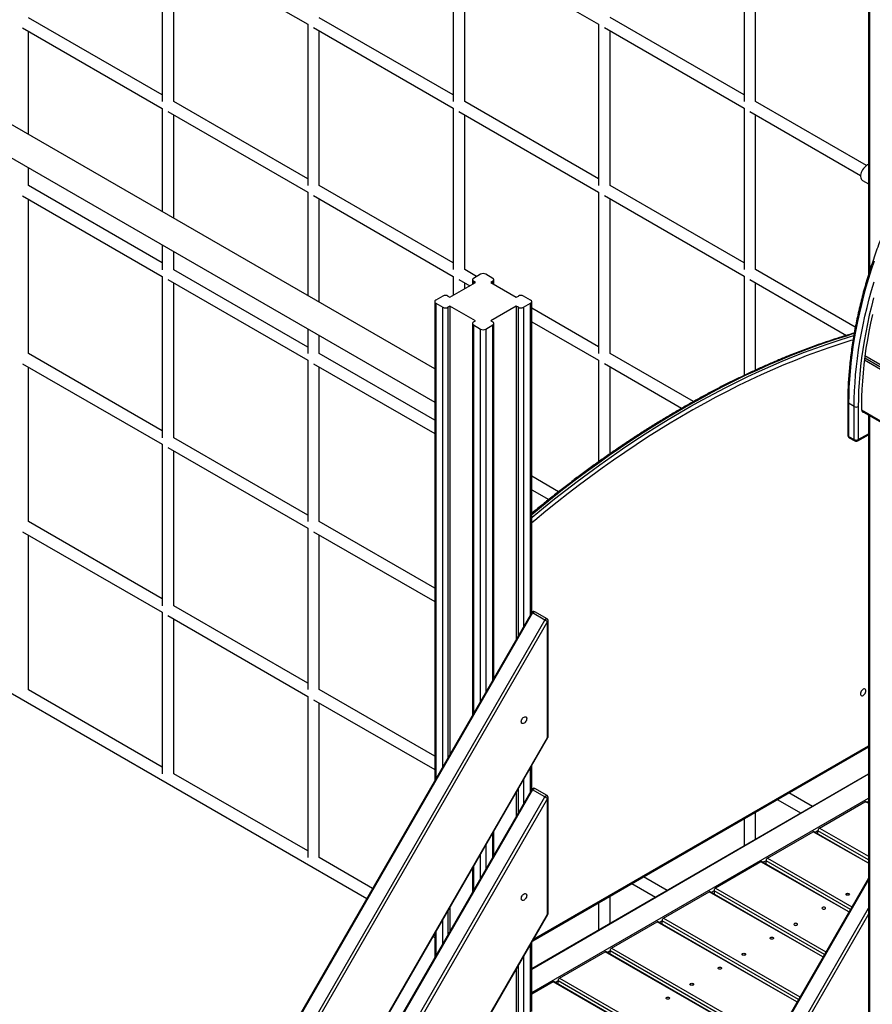
# Model space of a CAD drawing. Units: millimetres. Extents: x 6368 to 24278, y 1792 to 17711.
# Drawn here: x 20536 to 21718, y 9524 to 10888 of the extents above; entities that cross this region are included whole.
import ezdxf

# ---------------------------------------------------------------- set-up
doc = ezdxf.new("R2010")
doc.units = ezdxf.units.MM
doc.layers.add('AXONOMETRIC', color=7, linetype='Continuous')
doc.layers.add('TIPTAP_DIM', color=9, linetype='Continuous')

# ---------------------------------------------------------------- blocks, each defined once
blk = doc.blocks.new('LM202-1_axonometric')
at = {"layer": 'AXONOMETRIC'}
for p, q in [((-1299.7, 2330.5), (-2662.2, 3117.1)), ((-2682.2, 3082.4), (-1299.7, 2284.3)), ((-698.7, 2963.4), (-698.7, 2461.2)), ((-697.2, 2962.6), (-697.2, 2465.9)), ((-1677.2, 2924.2), (-1677.2, 2700.8)), ((-1669.2, 2919.6), (-1475.6, 2807.9)), ((-1274.1, 2924.3), (-1274.1, 2700.8)), ((-1266.1, 2919.7), (-1072.6, 2807.9)), ((-1661.2, 2700.8), (-1661.2, 2915)), ((-1258.1, 2700.8), (-1258.1, 2915)), ((-871, 2880.1), (-871, 2700.8)), ((-855, 2700.8), (-855, 2880.1)), ((-1677.2, 2710), (-1862.7, 2817.1)), ((-1274.1, 2710), (-1459.6, 2817.1)), ((-871, 2710.1), (-1056.6, 2817.2)), ((-1870.7, 2803.2), (-1677.2, 2691.5)), ((-1862.7, 2655.5), (-1862.7, 2798.6)), ((-1475.6, 2807.9), (-1475.6, 2584.4)), ((-1467.6, 2803.3), (-1274.1, 2691.6)), ((-1459.6, 2584.4), (-1459.6, 2798.7)), ((-1072.6, 2807.9), (-1072.6, 2584.5)), ((-1064.6, 2803.3), (-871, 2691.6)), ((-1056.6, 2584.5), (-1056.6, 2798.7)), ((-1475.6, 2593.7), (-1661.2, 2700.8)), ((-1072.6, 2593.7), (-1258.1, 2700.8)), ((-701.6, 2612.2), (-855, 2700.8)), ((-1677.2, 2691.5), (-1677.2, 2548.4)), ((-1669.2, 2686.9), (-1475.6, 2575.2)), ((-1274.1, 2691.6), (-1274.1, 2468.1)), ((-1266.1, 2686.9), (-1072.6, 2575.2)), ((-871, 2691.6), (-871, 2468.1)), ((-863, 2687), (-709.6, 2598.4)), ((-1661.2, 2539.2), (-1661.2, 2682.3)), ((-1258.1, 2468.1), (-1258.1, 2682.3)), ((-855, 2468.1), (-855, 2682.4)), ((-1862.7, 2584.4), (-1862.7, 2609.3)), ((-707, 2591.7), (-698.7, 2586.9)), ((-1677.2, 2477.3), (-1862.7, 2584.4)), ((-1274.1, 2477.3), (-1459.6, 2584.4)), ((-871, 2477.4), (-1056.6, 2584.5)), ((-1870.7, 2570.5), (-1677.2, 2458.8)), ((-1862.7, 2351.7), (-1862.7, 2565.9)), ((-1475.6, 2575.2), (-1475.6, 2432.1)), ((-1467.6, 2570.6), (-1274.1, 2458.8)), ((-1459.6, 2422.8), (-1459.6, 2565.9)), ((-1072.6, 2575.2), (-1072.6, 2351.7)), ((-1064.6, 2570.6), (-871, 2458.9)), ((-1056.6, 2351.7), (-1056.6, 2566)), ((-1677.2, 2502.2), (-1677.2, 2468)), ((-1661.2, 2468), (-1661.2, 2493)), ((-1677.2, 2458.8), (-1677.2, 2235.3)), ((-1475.6, 2360.9), (-1661.2, 2468)), ((-1274.1, 2458.8), (-1274.1, 2432.4)), ((-1241.6, 2458.5), (-1258.1, 2468.1)), ((-1236, 2461.7), (-1245.9, 2456)), ((-1219.1, 2456), (-1229, 2461.7)), ((-871, 2458.9), (-871, 2321.6)), ((-717, 2388.4), (-855, 2468.1)), ((-1669.2, 2454.2), (-1475.6, 2342.5)), ((-1661.2, 2235.3), (-1661.2, 2449.6)), ((-1278.5, 2429.9), (-1243.1, 2450.3)), ((-1266.1, 2454.2), (-1251.2, 2445.6)), ((-1258.1, 2441.7), (-1258.1, 2449.6)), ((-1247.4, 2454), (-1247.4, 2447.8)), ((-1243.1, 2450.3), (-1245.9, 2451.9)), ((-1245.9, 2451.9), (-1245.9, 2448.7)), ((-1219.1, 2451.9), (-1221.9, 2450.3)), ((-1221.9, 2450.3), (-1186.6, 2429.9)), ((-1219.1, 2448.7), (-1219.1, 2451.9)), ((-1217.6, 2447.8), (-1217.6, 2454)), ((-863, 2454.3), (-729.1, 2376.9)), ((-855, 2329), (-855, 2449.6)), ((-1288.4, 2431.5), (-1298.3, 2425.8)), ((-1281.3, 2431.5), (-1278.5, 2429.9)), ((-1186.6, 2429.9), (-1183.7, 2431.5)), ((-1166.8, 2425.8), (-1176.7, 2431.5)), ((-1299.7, 2423.8), (-1299.7, 1760)), ((-1298.3, 2421.7), (-1288.4, 2416)), ((-1298.3, 2421.7), (-1298.3, 1762.5)), ((-1288.4, 1779.6), (-1288.4, 2416)), ((-1278.5, 2417.6), (-1281.3, 2416)), ((-1281.3, 2416), (-1281.3, 1791.9)), ((-1243.1, 2397.2), (-1278.5, 2417.6)), ((-1278.5, 2417.6), (-1278.5, 1796.8)), ((-1186.6, 2417.6), (-1221.9, 2397.2)), ((-1183.7, 2416), (-1186.6, 2417.6)), ((-1186.6, 2417.6), (-1186.6, 1956)), ((-1183.7, 1960.9), (-1183.7, 2416)), ((-1176.7, 2416), (-1166.8, 2421.7)), ((-1176.7, 2416), (-1176.7, 1973.2)), ((-1166.8, 1990.3), (-1166.8, 2421.7)), ((-1165.1, 1993.1), (-1165.3, 2423.8)), ((-1072.6, 2361), (-1165.3, 2414.5)), ((-1247.4, 2393.6), (-1247.4, 1850.6)), ((-1245.9, 2395.6), (-1243.1, 2397.2)), ((-1245.9, 2391.5), (-1236, 2385.8)), ((-1245.9, 2391.5), (-1245.9, 1853.1)), ((-1229, 2385.8), (-1219.1, 2391.5)), ((-1221.9, 2397.2), (-1219.1, 2395.6)), ((-1219.1, 1899.7), (-1219.1, 2391.5)), ((-1217.6, 1902.2), (-1217.6, 2393.6)), ((-1165.3, 2396), (-1072.6, 2342.5)), ((-1475.6, 2385.9), (-1475.6, 2351.7)), ((-1459.6, 2351.7), (-1459.6, 2376.6)), ((-1236, 1870.3), (-1236, 2385.8)), ((-1229, 2385.8), (-1229, 1882.5)), ((-1677.2, 2244.6), (-1862.7, 2351.7)), ((-1299.7, 2259.4), (-1459.6, 2351.7)), ((-941.3, 2285.2), (-1056.6, 2351.7)), ((-703.5, 2349), (-38, 1964.9)), ((-1870.7, 2337.8), (-1677.2, 2226.1)), ((-1862.7, 2119), (-1862.7, 2333.2)), ((-1475.6, 2342.5), (-1475.6, 2119)), ((-1467.6, 2337.8), (-1299.7, 2240.9)), ((-1459.6, 2119), (-1459.6, 2333.2)), ((-1072.6, 2342.5), (-1072.6, 2201.8)), ((-1064.6, 2337.9), (-957.5, 2276.1)), ((-1056.6, 2213), (-1056.6, 2333.3)), ((-704.3, 2343.1), (-38.8, 1959)), ((-703.9, 2345.7), (-38.5, 1961.5)), ((-727.4, 2284.5), (-727.4, 2238.8)), ((-718.4, 2278.4), (-726.2, 2282.9)), ((-726.2, 2282.9), (-726.2, 2237.1)), ((-718.4, 2232.6), (-718.4, 2278.4)), ((-712.8, 2278.4), (-712.8, 2232.6)), ((-708.2, 2281), (-708.2, 2273.7)), ((-708.2, 2273.7), (-43.6, 1891)), ((-707.8, 2271.9), (-43.6, 1888.5)), ((-698.7, 2266.6), (-698.7, 362.1)), ((-697.2, 2265.8), (-697.2, 360)), ((-726.2, 2237.1), (-718.4, 2232.6)), ((-713.6, 2230.8), (-698.7, 2239.4)), ((-712.8, 2232.6), (-698.7, 2240.8)), ((-1677.2, 2226.1), (-1677.2, 2002.6)), ((-1475.6, 2128.2), (-1661.2, 2235.3)), ((-725.4, 2235.3), (-717.6, 2230.8)), ((-1669.2, 2221.5), (-1475.6, 2109.8)), ((-1661.2, 2002.6), (-1661.2, 2216.9)), ((-1128.1, 2160.3), (-1165.3, 2181.8)), ((-1165.3, 2163.3), (-1141.6, 2149.6)), ((-1677.2, 2011.9), (-1862.7, 2119)), ((-1299.7, 2026.7), (-1459.6, 2119)), ((-1870.7, 2105.1), (-1677.2, 1993.4)), ((-1862.7, 1886.2), (-1862.7, 2100.5)), ((-1475.6, 2109.8), (-1475.6, 1886.3)), ((-1467.6, 2105.1), (-1299.7, 2008.2)), ((-1459.6, 1886.3), (-1459.6, 2100.5)), ((-1165.1, 1993.1), (-1810.9, 874.7)), ((-1164, 1992.5), (-1809.8, 874)), ((-1677.2, 1993.4), (-1677.2, 1769.9)), ((-1475.6, 1895.5), (-1661.2, 2002.6)), ((-1147, 1982.7), (-1164, 1992.5)), ((-1144, 1984.5), (-1161, 1994.2)), ((-1792.8, 864.2), (-1147, 1982.7)), ((-1143.4, 1980.6), (-1789.2, 862.1)), ((-1669.2, 1988.8), (-1475.6, 1877)), ((-1661.2, 1769.9), (-1661.2, 1984.1)), ((-1143.4, 1820.1), (-1143.4, 1980.6)), ((-1142.5, 1821.3), (-1142.5, 1981.9)), ((-2037, 1968.4), (-1393.8, 1597.1)), ((-1677.2, 1779.1), (-1862.7, 1886.2)), ((-1299.7, 1794), (-1459.6, 1886.3)), ((-1475.6, 1877), (-1475.6, 1653.6)), ((-1467.6, 1872.4), (-1299.7, 1775.5)), ((-1459.6, 1653.6), (-1459.6, 1867.8)), ((-1789.2, 701.6), (-1143.4, 1820.1)), ((-1788.7, 701.4), (-1142.9, 1819.8)), ((-1163.9, 1538.5), (-698.7, 1807.1)), ((-1162.8, 1540.5), (-698.7, 1808.4)), ((-1166.8, 1745.3), (-1166.8, 1778.6)), ((-1165.1, 1748.2), (-1165.3, 1781.1)), ((-1475.6, 1662.8), (-1661.2, 1769.9)), ((-1176.7, 1761.5), (-1176.7, 1728.2)), ((-698.7, 1769), (-1165.3, 1499.7)), ((-698.7, 1769), (-1165.3, 1498.7)), ((-1165.1, 1748.2), (-1810.9, 629.7)), ((-1164, 1747.6), (-1809.8, 629.1)), ((-1183.7, 1715.9), (-1183.7, 1749.2)), ((-1147, 1737.8), (-1164, 1747.6)), ((-1144, 1739.5), (-1161, 1749.3)), ((-1792.8, 619.3), (-1147, 1737.8)), ((-1143.4, 1735.7), (-1789.2, 617.2)), ((-1186.6, 1744.3), (-1186.6, 1711)), ((-1165.3, 1466.8), (-698.7, 1736.2)), ((-1143.4, 1575.2), (-1143.4, 1735.7)), ((-1142.5, 1576.4), (-1142.5, 1736.9)), ((-825, 1734.2), (-792, 1715.1)), ((-776, 1724.4), (-809, 1743.4)), ((-766.5, 1694.6), (-703.5, 1730.9)), ((-698.7, 1729.2), (-703.5, 1730.9)), ((-698.7, 1729.2), (-702, 1731.1)), ((-698.7, 1731.3), (-700.5, 1730.2)), ((-871, 1707.6), (-871, 1669.5)), ((-855, 1678.8), (-855, 1716.8)), ((-766.5, 1694.6), (-698.7, 1655.5)), ((-1219.1, 1654.7), (-1219.1, 1688)), ((-1217.6, 1657.2), (-1217.6, 1690.5)), ((-838.5, 1653), (-775.5, 1689.4)), ((-698.7, 1646), (-775.5, 1689.4)), ((-698.7, 1646), (-774, 1689.5)), ((-768.6, 1690.9), (-772.5, 1688.6)), ((-768.6, 1686.3), (-768.6, 1690.9)), ((-698.7, 1650.6), (-768.6, 1690.9)), ((-1229, 1670.8), (-1229, 1637.6)), ((-1385.8, 1610.9), (-1459.6, 1653.6)), ((-1236, 1625.3), (-1236, 1658.6)), ((-838.5, 1653), (-721.6, 1585.6)), ((-1247.4, 1638.9), (-1247.4, 1605.6)), ((-1245.9, 1641.4), (-1245.9, 1608.2)), ((-847.6, 1647.8), (-910.5, 1611.4)), ((-725.7, 1578.5), (-847.6, 1647.8)), ((-725.7, 1578.5), (-846.1, 1647.9)), ((-840.6, 1649.4), (-844.6, 1647.1)), ((-840.6, 1644.8), (-840.6, 1649.4)), ((-723.7, 1581.9), (-840.6, 1649.4)), ((-698.7, 1625.3), (-1301.7, 580.8)), ((-977.6, 1608), (-1010.6, 1627)), ((-698.7, 1622.7), (-1300.6, 580.1)), ((-1026.6, 1617.8), (-993.6, 1598.8)), ((-910.5, 1611.4), (-757.6, 1523.2)), ((-1056.6, 1562.4), (-1056.6, 1600.5)), ((-982.5, 1569.9), (-919.6, 1606.2)), ((-761.7, 1516.1), (-919.6, 1606.2)), ((-761.7, 1516.1), (-918.1, 1606.4)), ((-912.6, 1607.8), (-916.6, 1605.5)), ((-912.6, 1607.8), (-912.6, 1603.2)), ((-759.7, 1519.5), (-912.6, 1607.8)), ((-1283.7, 570.3), (-698.7, 1583.5)), ((-1278.5, 1585.1), (-1278.5, 1551.8)), ((-1072.6, 1591.2), (-1072.6, 1553.2)), ((-1789.2, 456.7), (-1143.4, 1575.2)), ((-1788.7, 456.4), (-1142.9, 1574.9)), ((-1281.3, 1580.2), (-1281.3, 1546.9)), ((-698.7, 1575.2), (-1280.1, 568.2)), ((-982.5, 1569.9), (-793.6, 1460.8)), ((-1288.4, 1534.7), (-1288.4, 1567.9)), ((-1054.5, 1528.3), (-991.6, 1564.6)), ((-797.7, 1453.7), (-991.6, 1564.6)), ((-797.7, 1453.7), (-990.1, 1564.8)), ((-984.6, 1566.2), (-988.6, 1563.9)), ((-984.6, 1561.6), (-984.6, 1566.2)), ((-795.8, 1457.2), (-984.6, 1566.2)), ((-1302.1, 1544.2), (-1299.7, 1542.8)), ((-1299.7, 1548.3), (-1299.7, 1515)), ((-1298.3, 1550.8), (-1298.3, 1517.5)), ((-1166.8, 1439.8), (-1166.8, 1533.6)), ((-1165.3, 1440.7), (-1165.3, 1536.2)), ((-1054.5, 1528.3), (-829.6, 1398.5)), ((-1176.7, 1516.5), (-1176.7, 1434.1)), ((-1126.6, 1486.7), (-1063.6, 1523.1)), ((-833.7, 1391.4), (-1063.6, 1523.1)), ((-833.7, 1391.4), (-1062.1, 1523.2)), ((-1056.7, 1524.6), (-1060.6, 1522.3)), ((-1056.7, 1520), (-1056.7, 1524.6)), ((-831.8, 1394.8), (-1056.7, 1524.6)), ((-1183.7, 1432.7), (-1183.7, 1504.2)), ((-1186.6, 1499.3), (-1186.6, 1434.3)), ((-1126.6, 1486.7), (-865.6, 1336.1)), ((-1135.6, 1481.5), (-1165.3, 1464.4)), ((-869.8, 1329), (-1135.6, 1481.5)), ((-869.8, 1329), (-1134.1, 1481.6)), ((-1128.7, 1483), (-1132.6, 1480.8)), ((-1128.7, 1478.5), (-1128.7, 1483)), ((-867.8, 1332.4), (-1128.7, 1483))]:
    blk.add_line(p, q, dxfattribs=at)
at = {"layer": 'AXONOMETRIC', "flags": 128}
for points in [[(-691, 2480), (-694.9, 2467.9), (-698.7, 2455.9), (-702.2, 2443.9), (-705.5, 2432), (-708.5, 2420), (-711.3, 2408.1), (-713.9, 2396.3), (-716.2, 2384.6), (-718.3, 2372.9), (-720.2, 2361.2), (-721.8, 2349.7), (-723.1, 2338.3), (-724.2, 2327), (-725.1, 2315.8), (-725.7, 2304.7), (-726.1, 2293.7), (-726.2, 2282.9)], [(-718.4, 2278.4), (-718.3, 2289.2), (-717.9, 2300.2), (-717.3, 2311.3), (-716.5, 2322.5), (-715.3, 2333.8), (-714, 2345.2), (-712.4, 2356.8), (-710.5, 2368.4), (-708.4, 2380.1), (-706.1, 2391.8), (-703.5, 2403.7), (-700.7, 2415.5), (-697.7, 2427.5), (-694.4, 2439.4), (-690.9, 2451.4)], [(-691.5, 2428.9), (-694.6, 2416.9), (-697.5, 2404.9), (-700.1, 2392.9), (-702.5, 2381), (-704.7, 2369.2), (-706.6, 2357.5), (-708.2, 2345.9), (-709.6, 2334.3), (-710.8, 2322.9), (-711.6, 2311.6), (-712.3, 2300.4), (-712.7, 2289.3), (-712.8, 2278.4)], [(-693.1, 2405.9), (-695.7, 2394.1), (-698.1, 2382.3), (-700.2, 2370.7), (-702.1, 2359.1), (-703.7, 2347.6), (-705.1, 2336.2), (-706.2, 2325), (-707.1, 2313.8), (-707.7, 2302.7), (-708.1, 2291.8), (-708.2, 2281)], [(-698.7, 2613.6), (-700, 2613.1), (-701.5, 2612.3), (-703, 2611.1), (-704.4, 2609.7), (-705.7, 2608.1), (-706.9, 2606.4), (-707.9, 2604.5), (-708.7, 2602.6), (-709.2, 2600.6), (-709.5, 2598.8), (-709.6, 2597), (-709.4, 2595.4), (-709, 2594), (-708.3, 2592.8), (-707.4, 2592), (-707, 2591.7)], [(-718.5, 2380.1), (-727.9, 2376.5), (-743.3, 2371.7), (-758.8, 2366.5), (-774.4, 2361.1), (-789.9, 2355.3), (-805.6, 2349.2), (-821.2, 2342.8), (-836.9, 2336.1), (-852.6, 2329), (-868.4, 2321.7), (-884.2, 2314.1), (-900, 2306.1), (-915.8, 2297.9), (-931.6, 2289.3), (-947.4, 2280.5), (-963.2, 2271.3), (-979.1, 2261.9), (-994.9, 2252.2), (-1010.7, 2242.2), (-1026.5, 2231.9), (-1042.3, 2221.3), (-1058, 2210.5), (-1073.7, 2199.3), (-1089.4, 2187.9), (-1105.1, 2176.3), (-1120.7, 2164.3), (-1136.3, 2152.1), (-1151.8, 2139.6), (-1165.3, 2128.6)], [(-1165.3, 2124.6), (-1164.5, 2125.3), (-1149, 2138), (-1133.5, 2150.5), (-1117.9, 2162.7), (-1102.3, 2174.6), (-1086.6, 2186.3), (-1070.9, 2197.7), (-1055.2, 2208.8), (-1039.4, 2219.7), (-1023.7, 2230.3), (-1007.9, 2240.6), (-992.1, 2250.6), (-976.2, 2260.3), (-960.4, 2269.7), (-944.6, 2278.8), (-928.8, 2287.7), (-912.9, 2296.2), (-897.1, 2304.5), (-881.3, 2312.4), (-865.6, 2320.1), (-849.8, 2327.4), (-834.1, 2334.4), (-818.4, 2341.1), (-802.7, 2347.6), (-787.1, 2353.6), (-771.5, 2359.4), (-756, 2364.9), (-740.5, 2370), (-725.1, 2374.9), (-719.1, 2376.7)], [(-720.1, 2370.5), (-722.9, 2369.7), (-738.3, 2364.9), (-753.7, 2359.7), (-769.2, 2354.3), (-784.8, 2348.5), (-800.3, 2342.4), (-815.9, 2336.1), (-831.6, 2329.4), (-847.3, 2322.3), (-863, 2315), (-878.7, 2307.4), (-894.5, 2299.5), (-910.2, 2291.3), (-926, 2282.8), (-941.8, 2273.9), (-957.6, 2264.8), (-973.3, 2255.4), (-989.1, 2245.7), (-1004.9, 2235.8), (-1020.6, 2225.5), (-1036.4, 2214.9), (-1052.1, 2204.1), (-1067.7, 2193), (-1083.4, 2181.7), (-1099, 2170), (-1114.6, 2158.1), (-1130.1, 2145.9), (-1145.6, 2133.5), (-1161.1, 2120.8), (-1165.3, 2117.3)], [(-1164, 1992.5), (-1164.4, 1992.7), (-1164.7, 1992.9), (-1164.9, 1993), (-1165.1, 1993.1), (-1165.1, 1993.1)], [(-1164, 1992.5), (-1163.5, 1993.2), (-1162.9, 1993.8), (-1162.3, 1994.2), (-1161.7, 1994.4), (-1161.2, 1994.3), (-1161, 1994.2)], [(-1147, 1982.7), (-1146.5, 1983.4), (-1146, 1984), (-1145.3, 1984.4), (-1144.7, 1984.6), (-1144.2, 1984.5), (-1144, 1984.5)], [(-1143.4, 1980.6), (-1143.8, 1980.8), (-1144.2, 1981.1), (-1144.6, 1981.3), (-1145.1, 1981.6), (-1145.6, 1981.9), (-1146.1, 1982.2), (-1146.6, 1982.5), (-1147, 1982.7)], [(-702.4, 1884.7), (-702.5, 1885.7), (-702.9, 1886.6), (-703.4, 1887.1), (-704.2, 1887.3), (-705.1, 1887.3), (-706.1, 1886.8), (-707, 1886.1), (-707.9, 1885.2), (-708.7, 1884.1), (-709.3, 1882.8), (-709.7, 1881.6), (-709.8, 1880.4), (-709.7, 1879.4), (-709.3, 1878.6), (-708.7, 1878), (-707.9, 1877.8), (-707, 1877.9), (-706.1, 1878.3), (-705.1, 1879), (-704.2, 1879.9), (-703.4, 1881), (-702.9, 1882.3), (-702.5, 1883.5), (-702.4, 1884.7)], [(-1178.6, 1839.5), (-1179.2, 1840), (-1179.5, 1840.9), (-1179.7, 1841.9), (-1179.5, 1843.1), (-1179.2, 1844.3), (-1178.6, 1845.5), (-1177.8, 1846.7), (-1176.9, 1847.6), (-1175.9, 1848.3), (-1175, 1848.7), (-1174.1, 1848.8), (-1173.3, 1848.6), (-1172.7, 1848), (-1172.4, 1847.2), (-1172.2, 1846.2), (-1172.4, 1845), (-1172.7, 1843.7), (-1173.3, 1842.5), (-1174.1, 1841.4), (-1175, 1840.4), (-1175.9, 1839.7), (-1176.9, 1839.3), (-1177.8, 1839.2), (-1178.6, 1839.5)], [(-1142.9, 1819.8), (-1142.9, 1819.8), (-1143, 1819.9), (-1143.2, 1820), (-1143.4, 1820.1)], [(-1164, 1747.6), (-1164.4, 1747.8), (-1164.7, 1748), (-1164.9, 1748.1), (-1165.1, 1748.2), (-1165.1, 1748.2)], [(-1164, 1747.6), (-1163.5, 1748.3), (-1162.9, 1748.9), (-1162.3, 1749.2), (-1161.7, 1749.4), (-1161.2, 1749.4), (-1161, 1749.3)], [(-1147, 1737.8), (-1146.5, 1738.5), (-1146, 1739.1), (-1145.3, 1739.4), (-1144.7, 1739.6), (-1144.2, 1739.6), (-1144, 1739.5)], [(-1143.4, 1735.7), (-1143.8, 1735.9), (-1144.2, 1736.1), (-1144.6, 1736.4), (-1145.1, 1736.6), (-1145.6, 1736.9), (-1146.1, 1737.2), (-1146.6, 1737.5), (-1147, 1737.8)], [(-1178.6, 1594.5), (-1179.2, 1595.1), (-1179.5, 1595.9), (-1179.7, 1596.9), (-1179.5, 1598.1), (-1179.2, 1599.4), (-1178.6, 1600.6), (-1177.8, 1601.7), (-1176.9, 1602.7), (-1175.9, 1603.4), (-1175, 1603.8), (-1174.1, 1603.9), (-1173.3, 1603.6), (-1172.7, 1603.1), (-1172.4, 1602.3), (-1172.2, 1601.2), (-1172.4, 1600), (-1172.7, 1598.8), (-1173.3, 1597.6), (-1174.1, 1596.4), (-1175, 1595.5), (-1175.9, 1594.8), (-1176.9, 1594.4), (-1177.8, 1594.3), (-1178.6, 1594.5)], [(-729.2, 1601.8), (-729.8, 1602.3), (-730, 1602.8), (-729.8, 1603.4), (-729.2, 1603.8), (-728.4, 1604.1), (-727.5, 1604.3), (-726.5, 1604.1), (-725.7, 1603.8), (-725.2, 1603.4), (-725, 1602.8), (-725.2, 1602.3), (-725.7, 1601.8), (-726.5, 1601.5), (-727.5, 1601.4), (-728.4, 1601.5), (-729.2, 1601.8)], [(-758.8, 1584.7), (-759.6, 1585), (-760.6, 1585.1), (-761.5, 1585), (-762.4, 1584.7), (-762.9, 1584.2), (-763.1, 1583.7), (-762.9, 1583.1), (-762.4, 1582.7), (-761.5, 1582.4), (-760.6, 1582.2), (-759.6, 1582.4), (-758.8, 1582.7), (-758.3, 1583.1), (-758.1, 1583.7), (-758.3, 1584.2), (-758.8, 1584.7)], [(-797.7, 1562.3), (-798.5, 1562.6), (-799.5, 1562.7), (-800.4, 1562.6), (-801.2, 1562.3), (-801.8, 1561.8), (-802, 1561.2), (-801.8, 1560.7), (-801.2, 1560.2), (-800.4, 1559.9), (-799.5, 1559.8), (-798.5, 1559.9), (-797.7, 1560.2), (-797.2, 1560.7), (-797, 1561.2), (-797.2, 1561.8), (-797.7, 1562.3)], [(-834.4, 1541.1), (-834.9, 1541.6), (-835.1, 1542.1), (-834.9, 1542.7), (-834.4, 1543.1), (-833.6, 1543.4), (-832.6, 1543.6), (-831.7, 1543.4), (-830.8, 1543.1), (-830.3, 1542.7), (-830.1, 1542.1), (-830.3, 1541.6), (-830.8, 1541.1), (-831.7, 1540.8), (-832.6, 1540.7), (-833.6, 1540.8), (-834.4, 1541.1)], [(-873.3, 1518.6), (-873.8, 1519.1), (-874, 1519.7), (-873.8, 1520.2), (-873.3, 1520.7), (-872.5, 1521), (-871.5, 1521.1), (-870.5, 1521), (-869.7, 1520.7), (-869.2, 1520.2), (-869, 1519.7), (-869.2, 1519.1), (-869.7, 1518.6), (-870.5, 1518.3), (-871.5, 1518.2), (-872.5, 1518.3), (-873.3, 1518.6)], [(-906.4, 1499.5), (-906.9, 1500), (-907.1, 1500.5), (-906.9, 1501.1), (-906.4, 1501.6), (-905.6, 1501.9), (-904.6, 1502), (-903.7, 1501.9), (-902.9, 1501.6), (-902.3, 1501.1), (-902.1, 1500.5), (-902.3, 1500), (-902.9, 1499.5), (-903.7, 1499.2), (-904.6, 1499.1), (-905.6, 1499.2), (-906.4, 1499.5)], [(-945.3, 1477.1), (-945.8, 1477.5), (-946, 1478.1), (-945.8, 1478.6), (-945.3, 1479.1), (-944.5, 1479.4), (-943.5, 1479.5), (-942.6, 1479.4), (-941.7, 1479.1), (-941.2, 1478.6), (-941, 1478.1), (-941.2, 1477.5), (-941.7, 1477.1), (-942.6, 1476.8), (-943.5, 1476.6), (-944.5, 1476.8), (-945.3, 1477.1)], [(-978.4, 1457.9), (-979, 1458.4), (-979.1, 1459), (-979, 1459.5), (-978.4, 1460), (-977.6, 1460.3), (-976.6, 1460.4), (-975.7, 1460.3), (-974.9, 1460), (-974.3, 1459.5), (-974.1, 1459), (-974.3, 1458.4), (-974.9, 1457.9), (-975.7, 1457.6), (-976.6, 1457.5), (-977.6, 1457.6), (-978.4, 1457.9)]]:
    blk.add_lwpolyline(points, dxfattribs=at)
at = {"layer": 'AXONOMETRIC'}
for centre, radius, start, end in [((-1245.2, 2454), 2.18, 110.7832, 249.2168), ((-1232.5, 2454.9), 7.68, 62.6088, 117.3912), ((-1219.9, 2454), 2.18, 290.7824, 69.2176), ((-1284.8, 2424.7), 7.68, 62.6088, 117.3912), ((-1180.2, 2424.7), 7.68, 62.6088, 117.3912), ((-1297.5, 2423.8), 2.18, 110.7832, 249.2168), ((-1284.8, 2422.8), 7.69, 242.6098, 297.3902), ((-1180.2, 2422.8), 7.69, 242.6098, 297.3902), ((-1167.5, 2423.8), 2.18, 290.7824, 69.2176), ((-1245.2, 2393.6), 2.18, 110.7832, 249.2168), ((-1219.9, 2393.6), 2.18, 290.7824, 69.2176), ((-1232.5, 2392.6), 7.69, 242.6098, 297.3902), ((-725.5, 2284.6), 1.91, 183.876, 247.4462), ((-715.6, 2283.8), 6.15, 242.6091, 297.3909), ((-705.6, 2273.2), 2.58, 170.2617, 269.759), ((-723.4, 2238.8), 4, 179.999, 240.003), ((-725.4, 2239), 2.01, 185.6969, 245.6253), ((-724.3, 2236.9), 1.92, 172.7454, 235.9374), ((-716.5, 2232.4), 1.92, 172.7454, 235.9374), ((-715.6, 2238.1), 6.15, 242.6091, 297.3909), ((-715.6, 2234.3), 4, 240.0035, 299.9983), ((-714.8, 2232.4), 2, 305.427, 5.8886), ((-1162.5, 1991.6), 3, 60.002, 149.9997), ((-1145.5, 1981.9), 3, 0.0004, 60.0032), ((-1144, 1982), 1.51, 294.3792, 354.3012), ((-1144, 1821.5), 1.51, 294.3792, 354.3012), ((-1145.5, 1821.3), 3, 330.0014, 0.0015), ((-1162.5, 1746.7), 3, 60.0024, 150.0003), ((-1145.5, 1736.9), 3, 0.0012, 60.0032), ((-1144, 1737), 1.51, 294.3792, 354.3012), ((-702.6, 1729.7), 1.51, 65.6905, 125.6197), ((-764, 1690.7), 4.61, 122.6051, 177.3944), ((-774.7, 1688.1), 1.51, 65.6893, 125.6209), ((-836, 1649.1), 4.61, 122.605, 177.3947), ((-846.7, 1646.6), 1.51, 65.6892, 125.6202), ((-908, 1607.6), 4.61, 122.605, 177.3947), ((-918.7, 1605), 1.51, 65.6911, 125.619), ((-1144, 1576.5), 1.51, 294.3792, 354.3012), ((-1217.9, 1445.6), 149.4, 59.8869, 60.098), ((-1145.5, 1576.4), 3, 330.0014, 0.0008), ((-980, 1566), 4.61, 122.6058, 177.3936), ((-990.7, 1563.4), 1.51, 65.6902, 125.62), ((-1052, 1524.4), 4.61, 122.605, 177.3944), ((-1062.7, 1521.8), 1.51, 65.6883, 125.6218), ((-1124.1, 1482.8), 4.61, 122.6049, 177.3951), ((-1134.8, 1480.3), 1.51, 65.6902, 125.62)]:
    blk.add_arc(centre, radius, start, end, dxfattribs=at)
for points, knots in [([(-378.2, 2889.3), (-379.8, 2888.4), (-384.3, 2885.8), (-391.8, 2881.2), (-400.6, 2875.6), (-409.5, 2869.7), (-418.3, 2863.6), (-427.1, 2857.2), (-435.8, 2850.6), (-444.5, 2843.7), (-453.2, 2836.6), (-461.9, 2829.3), (-470.4, 2821.8), (-478.9, 2814.1), (-487.4, 2806.1), (-495.8, 2798), (-504.1, 2789.6), (-512.3, 2781.1), (-520.4, 2772.4), (-528.4, 2763.5), (-536.4, 2754.4), (-544.2, 2745.1), (-551.9, 2735.7), (-559.6, 2726.1), (-567.1, 2716.4), (-574.4, 2706.5), (-581.7, 2696.4), (-588.8, 2686.3), (-595.8, 2676), (-602.6, 2665.6), (-609.4, 2655), (-615.9, 2644.4), (-622.3, 2633.7), (-628.6, 2622.8), (-634.6, 2611.9), (-640.6, 2600.9), (-646.3, 2589.8), (-651.9, 2578.7), (-657.3, 2567.5), (-662.5, 2556.2), (-667.6, 2544.9), (-672.4, 2533.6), (-677.1, 2522.2), (-681.6, 2510.8), (-685.9, 2499.4), (-689.9, 2488), (-693.8, 2476.6), (-697.5, 2465.2), (-701, 2453.8), (-704.3, 2442.4), (-707.3, 2431), (-710.2, 2419.7), (-712.8, 2408.4), (-715.2, 2397.2), (-717.5, 2386), (-719.5, 2374.9), (-721.2, 2363.9), (-722.8, 2352.9), (-724.1, 2342), (-725.2, 2331.2), (-726.1, 2320.5), (-726.8, 2309.9), (-727.2, 2299.4), (-727.4, 2291), (-727.4, 2286), (-727.4, 2284.5)], [0, 0, 0, 0, 0.0085038, 0.0246498, 0.0407954, 0.0569404, 0.0730847, 0.0892283, 0.1053712, 0.1215132, 0.1376544, 0.1537947, 0.1699342, 0.1860729, 0.2022107, 0.2183478, 0.2344841, 0.2506196, 0.2667545, 0.2828886, 0.2990221, 0.315155, 0.3312875, 0.3474195, 0.363551, 0.3796819, 0.3958125, 0.4119429, 0.428073, 0.4442028, 0.4603324, 0.476462, 0.4925916, 0.508721, 0.5248504, 0.5409799, 0.5571095, 0.5732394, 0.5893692, 0.6054995, 0.62163, 0.6377608, 0.6538921, 0.6700237, 0.6861559, 0.7022885, 0.7184217, 0.7345557, 0.7506902, 0.7668253, 0.7829614, 0.7990982, 0.8152357, 0.8313741, 0.8475135, 0.8636536, 0.8797947, 0.895937, 0.9120798, 0.9282238, 0.9443687, 0.9605142, 0.9766609, 0.9928081, 1, 1, 1, 1]), ([(-718.5, 2380.1), (-719.3, 2379.9), (-724.9, 2378.3), (-735.4, 2375.1), (-749.9, 2370.4), (-764.5, 2365.5), (-779.1, 2360.3), (-793.7, 2354.8), (-808.4, 2349.1), (-823.1, 2343.1), (-837.8, 2336.8), (-852.6, 2330.2), (-867.4, 2323.4), (-882.2, 2316.2), (-897, 2308.9), (-911.9, 2301.2), (-926.7, 2293.3), (-941.6, 2285.1), (-956.4, 2276.7), (-971.3, 2268), (-986.1, 2259.1), (-1001, 2249.9), (-1015.8, 2240.4), (-1030.6, 2230.7), (-1045.4, 2220.8), (-1060.2, 2210.6), (-1074.9, 2200.2), (-1089.7, 2189.5), (-1104.4, 2178.6), (-1119, 2167.4), (-1133.6, 2156), (-1148.2, 2144.4), (-1158.8, 2135.9), (-1164.4, 2131.1), (-1165.3, 2130.4)], [0, 0, 0, 0, 0.005673, 0.038621, 0.07157, 0.10452, 0.137471, 0.170422, 0.203375, 0.236328, 0.269281, 0.302235, 0.335189, 0.368143, 0.401098, 0.434052, 0.467007, 0.499961, 0.532916, 0.56587, 0.598824, 0.631778, 0.664732, 0.697685, 0.730638, 0.763591, 0.796543, 0.829496, 0.862447, 0.895399, 0.92835, 0.9613, 0.994251, 1, 1, 1, 1])]:
    blk.add_open_spline(points, degree=3, knots=knots, dxfattribs=at)

msp = doc.modelspace()

# ---------------------------------------------------------------- block references
at = {"layer": 'TIPTAP_DIM'}
msp.add_blockref('LM202-1_axonometric', (22411.1, 8073.5), dxfattribs=at)

doc.saveas('drawing.dxf')
